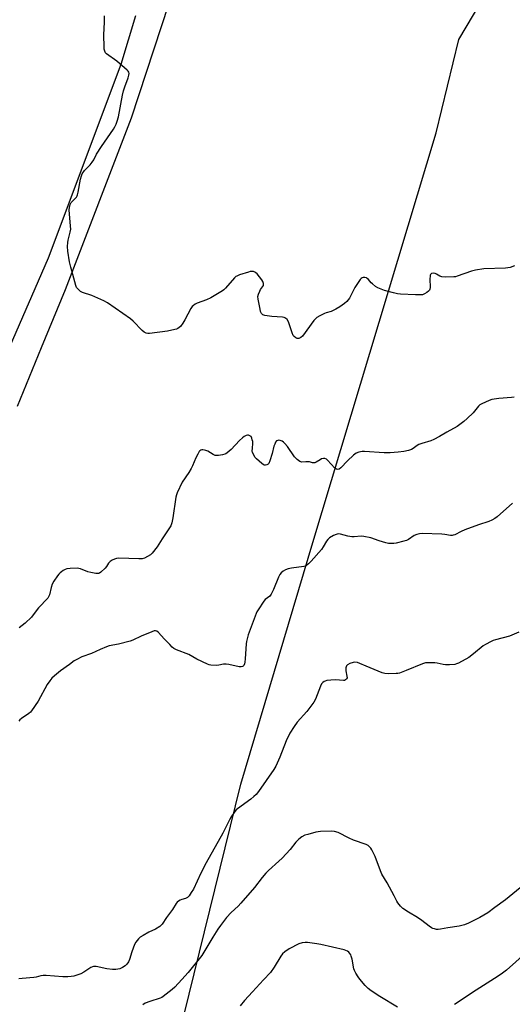
# Model space of a CAD drawing. Units: inches. Extents: x 1177769 to 1183769, y 525459 to 529459.
# Drawn here: x 1180851 to 1181099, y 527956 to 528451 of the extents above; entities that cross this region are included whole.
import ezdxf

# ---------------------------------------------------------------- set-up
doc = ezdxf.new("R2010")
doc.units = ezdxf.units.IN
doc.header["$MEASUREMENT"] = 0
for name, color, linetype in [('NTRL-Farm Land', 3, 'Continuous'), ('TRANS-Road', 130, 'Continuous'), ('Undefined', 1, 'Continuous')]:
    doc.layers.add(name, color=color, linetype=linetype)

msp = doc.modelspace()

# ---------------------------------------------------------------- linework, layer by layer
at = {"layer": 'NTRL-Farm Land'}
msp.add_lwpolyline([(1180933.82, 527950.62), (1180962.42, 528067.04), (1180998.57, 528188.46), (1181060.58, 528394.31), (1181072.01, 528441.2), (1181086.1, 528465.33), (1181097.32, 528478.8), (1181109.53, 528486.55), (1181202.14, 528537.26), (1181286.92, 528567.65), (1181373.98, 528579.24), (1181456.77, 528576.47), (1181544.65, 528561.58), (1181638.27, 528536.47)], dxfattribs=at)
at = {"layer": 'TRANS-Road'}
for points in [[(1180929.9, 528470.83), (1180907.33, 528401.69), (1180874.18, 528315.48), (1180862.22, 528286.37), (1180850.11, 528256.91)], [(1180846.25, 528286.47), (1180865.86, 528331.53), (1180902.31, 528428.87), (1180909.74, 528453.31)]]:
    msp.add_lwpolyline(points, dxfattribs=at)
at = {"layer": 'Undefined'}
for points, elevation in [([(1181099.81, 528261.6), (1181098.33, 528261.4), (1181092.06, 528260.86), (1181088.58, 528260.28), (1181087.19, 528259.84), (1181083.44, 528258.16), (1181082.43, 528257.6), (1181081.78, 528257.04), (1181079.08, 528253.58), (1181076.18, 528250.79), (1181074.44, 528249.28), (1181071.16, 528246.87), (1181065.84, 528244), (1181062.25, 528241.75), (1181059.42, 528240.19), (1181057.85, 528239.55), (1181053.32, 528238.18), (1181051.93, 528237.68), (1181051.05, 528237.19), (1181048.95, 528235.7), (1181048.2, 528235.3), (1181046.6, 528234.76), (1181044.38, 528234.24), (1181041.55, 528233.85), (1181037.39, 528233.51), (1181034.37, 528233.56), (1181024.61, 528234.28), (1181023.44, 528234.22), (1181021.69, 528233.87), (1181020.36, 528233.38), (1181018.99, 528232.46), (1181016.05, 528229.6), (1181012.66, 528226.01), (1181011.82, 528225.38), (1181011.21, 528225.18), (1181010.53, 528225.3), (1181009.64, 528225.91), (1181006.05, 528229.81), (1181005.4, 528230.38), (1181004.7, 528230.75), (1181004, 528230.76), (1181003.03, 528230.47), (1181002.3, 528230.11), (1181000.36, 528228.82), (1180999.6, 528228.55), (1180998.5, 528228.56), (1180997, 528228.95), (1180996.2, 528229.07), (1180995.1, 528229.07), (1180993.14, 528228.89), (1180992.62, 528228.95), (1180992.14, 528229.16), (1180990.8, 528230.17), (1180989.37, 528231.61), (1180985.88, 528236.72), (1180984.55, 528238.27), (1180983.91, 528238.87), (1180983.22, 528239.35), (1180982.22, 528239.76), (1180981.47, 528239.89), (1180981.01, 528239.83), (1180980.42, 528239.51), (1180979.94, 528238.92), (1180979.46, 528237.97), (1180979.1, 528236.88), (1180978.14, 528233.21), (1180976.98, 528229.56), (1180976.44, 528228.25), (1180976.12, 528227.83), (1180975.53, 528227.47), (1180974.84, 528227.31), (1180974.13, 528227.41), (1180973.66, 528227.67), (1180972.97, 528228.19), (1180970.32, 528230.57), (1180969.56, 528231.45), (1180968.97, 528232.47), (1180968.39, 528233.8), (1180968.21, 528234.63), (1180968.23, 528235.78), (1180968.47, 528238.35), (1180968.4, 528239.22), (1180968.21, 528240.1), (1180967.95, 528240.95), (1180967.58, 528241.7), (1180967.01, 528242.18), (1180966.3, 528242.42), (1180965.79, 528242.45), (1180965.05, 528242.26), (1180964.1, 528241.78), (1180963.21, 528241.15), (1180961.86, 528239.83), (1180957.65, 528235.18), (1180955.66, 528233.54), (1180954.94, 528233.09), (1180954.43, 528232.86), (1180953.29, 528232.58), (1180951.23, 528232.25), (1180950.35, 528232.16), (1180949.51, 528232.22), (1180948.5, 528232.64), (1180945.82, 528234.33), (1180944.81, 528234.81), (1180944.24, 528234.95), (1180943.38, 528235.03), (1180942.82, 528234.99), (1180942.31, 528234.85), (1180941.88, 528234.54), (1180941.56, 528234.18), (1180940.77, 528232.86), (1180939.89, 528231.1), (1180938.09, 528226.94), (1180937.47, 528225.68), (1180936.35, 528223.74), (1180933.06, 528218.89), (1180930.43, 528213.53), (1180930.07, 528212.45), (1180929.84, 528211.3), (1180928.35, 528200.82), (1180927.75, 528198.38), (1180927.21, 528196.87), (1180926.35, 528195.44), (1180922.87, 528190.4), (1180920.37, 528186.36), (1180917.91, 528183.13), (1180917.06, 528182.37), (1180915.57, 528181.44), (1180914.03, 528180.61), (1180912.95, 528180.26), (1180911.23, 528180.21), (1180901.14, 528180.65), (1180900.03, 528180.53), (1180898.98, 528180.2), (1180897.74, 528179.62), (1180896.83, 528178.92), (1180896.05, 528178.05), (1180895.01, 528176.45), (1180894.29, 528175.59), (1180892.18, 528173.64), (1180891.51, 528173.16), (1180891.03, 528172.94), (1180890.5, 528172.86), (1180889.66, 528172.91), (1180887.07, 528173.37), (1180885.68, 528173.79), (1180881.9, 528175.26), (1180881.07, 528175.47), (1180880.22, 528175.55), (1180876.75, 528175.43), (1180875.04, 528175.2), (1180874.27, 528174.9), (1180873.27, 528174.39), (1180872.31, 528173.81), (1180871.65, 528173.3), (1180871.07, 528172.65), (1180870.39, 528171.69), (1180868.58, 528168.99), (1180867.76, 528167.54), (1180867.13, 528165.83), (1180866.31, 528162.12), (1180865.9, 528161.17), (1180865.44, 528160.49), (1180860.76, 528155.68), (1180858.21, 528152.15), (1180857.26, 528151.04), (1180854.08, 528147.93), (1180851.16, 528145.54)], 334), ([(1181098.9, 528208.21), (1181091.14, 528201.42), (1181090.02, 528200.6), (1181088.59, 528199.74), (1181087.08, 528199.04), (1181081.89, 528197.45), (1181074.99, 528194.79), (1181073.08, 528193.98), (1181069.98, 528192.39), (1181069.18, 528192.1), (1181068.62, 528192.01), (1181067.78, 528192.03), (1181064.93, 528192.48), (1181063.47, 528192.6), (1181053.55, 528192.96), (1181052.18, 528192.92), (1181050.84, 528192.58), (1181049.57, 528192.06), (1181046.69, 528190.04), (1181045.68, 528189.5), (1181044.25, 528189.09), (1181040.44, 528188.24), (1181039.27, 528188.02), (1181038.39, 528187.94), (1181036.65, 528188.07), (1181035.23, 528188.34), (1181031.96, 528189.35), (1181027.82, 528190.86), (1181024.31, 528191.58), (1181022.85, 528191.68), (1181019.38, 528191.4), (1181018.22, 528191.41), (1181016.17, 528191.75), (1181012.53, 528192.66), (1181011.44, 528192.81), (1181010.9, 528192.75), (1181010.36, 528192.58), (1181009.04, 528191.96), (1181006.98, 528190.8), (1181006.12, 528190.06), (1181005.47, 528189.18), (1181003.8, 528186.24), (1181002.98, 528185.04), (1180997.76, 528179.13), (1180996.39, 528177.74), (1180995.57, 528177.03), (1180994.86, 528176.64), (1180994.03, 528176.43), (1180987.9, 528175.66), (1180986.19, 528175.29), (1180984.88, 528174.73), (1180983.65, 528174.04), (1180982.79, 528173.26), (1180982.04, 528172.34), (1180981.32, 528171.06), (1180978.81, 528164.79), (1180977.75, 528162.49), (1180977, 528161.54), (1180974.75, 528159.82), (1180973.99, 528158.98), (1180971.1, 528154.6), (1180970.53, 528153.6), (1180970.18, 528152.8), (1180966.19, 528142.09), (1180965.58, 528140.12), (1180965.26, 528138.69), (1180965.11, 528137.52), (1180964.59, 528130.08), (1180964.39, 528128.31), (1180964.22, 528127.48), (1180963.96, 528126.72), (1180963.7, 528126.36), (1180963.36, 528126.12), (1180962.64, 528125.99), (1180961.55, 528126.07), (1180956.47, 528127.12), (1180955.05, 528127.32), (1180953.75, 528127.27), (1180951.48, 528126.82), (1180950.31, 528126.73), (1180947.35, 528126.86), (1180946.48, 528127), (1180945.65, 528127.29), (1180940.34, 528129.87), (1180936.34, 528132.26), (1180930.1, 528134.62), (1180928.82, 528135.23), (1180927.94, 528135.94), (1180926.71, 528137.16), (1180924.08, 528139.87), (1180920.88, 528143.35), (1180920.26, 528143.89), (1180919.65, 528144.14), (1180918.87, 528144.07), (1180917.77, 528143.68), (1180912.39, 528141.34), (1180908.23, 528139.44), (1180906.91, 528138.91), (1180901.06, 528137.38), (1180896.37, 528136.49), (1180894.96, 528136.1), (1180891.79, 528134.76), (1180887.52, 528132.63), (1180882.66, 528130.98), (1180880.01, 528129.71), (1180878.79, 528128.95), (1180876.31, 528127.12), (1180871.8, 528124), (1180868.85, 528121.51), (1180867.56, 528120.3), (1180866.48, 528118.94), (1180865.19, 528117.08), (1180860.68, 528108.79), (1180857.32, 528103.91), (1180856.75, 528103.24), (1180855.91, 528102.51), (1180852.26, 528100.07), (1180851.47, 528099.33), (1180850.95, 528098.7)], 332), ([(1181102.03, 528143.35), (1181097.37, 528141.37), (1181090.39, 528139.59), (1181089.27, 528139.21), (1181088.21, 528138.72), (1181085.34, 528137.26), (1181084.09, 528136.5), (1181079.26, 528132.46), (1181076.89, 528130.69), (1181071.8, 528127.93), (1181070.76, 528127.46), (1181069.92, 528127.25), (1181067.29, 528127.01), (1181065.23, 528126.94), (1181064.1, 528127.1), (1181061.03, 528127.85), (1181059.9, 528128.03), (1181057.22, 528128.06), (1181055.16, 528127.95), (1181053.75, 528127.55), (1181045.55, 528124.12), (1181042.08, 528122.9), (1181041.26, 528122.7), (1181040.4, 528122.61), (1181036.6, 528122.53), (1181034.86, 528122.59), (1181033.45, 528122.97), (1181025.44, 528126.29), (1181022.29, 528127.75), (1181020.99, 528128.17), (1181019.69, 528128.35), (1181018.89, 528128.23), (1181017.27, 528127.63), (1181016.01, 528126.99), (1181015.46, 528126.48), (1181015.28, 528126.01), (1181015.21, 528125.47), (1181015.27, 528124.01), (1181015.76, 528121.38), (1181015.79, 528120.56), (1181015.52, 528119.9), (1181015.01, 528119.4), (1181014.59, 528119.18), (1181014.07, 528119.09), (1181010.06, 528119.41), (1181007.69, 528119.28), (1181005.64, 528119.06), (1181004.81, 528118.85), (1181004.3, 528118.59), (1181003.61, 528118.08), (1181003.02, 528117.45), (1181002.39, 528116.3), (1180999.88, 528109.83), (1180999.12, 528108.27), (1180998.09, 528106.85), (1180995.52, 528103.62), (1180990.7, 528098.2), (1180989.23, 528096.05), (1180987.04, 528092.63), (1180985.25, 528088.84), (1180982.07, 528080.58), (1180980.04, 528076.12), (1180979.03, 528074.37), (1180971.28, 528063.3), (1180970.19, 528061.93), (1180968.97, 528060.8), (1180967.46, 528059.55), (1180960.76, 528054.72), (1180960.11, 528054.14), (1180959.39, 528053.27), (1180957.61, 528050.67), (1180956.71, 528049.2), (1180953.33, 528042.41), (1180945.02, 528027.43), (1180942.32, 528022.31), (1180938.6, 528014.34), (1180937.57, 528012.57), (1180936.42, 528010.89), (1180935.64, 528010.11), (1180934.74, 528009.62), (1180932.78, 528009.07), (1180932, 528008.78), (1180931.11, 528008.23), (1180930.5, 528007.73), (1180929.96, 528007.1), (1180928.1, 528004.12), (1180925.19, 528000)], 330), ([(1181051.17, 528000), (1181046.73, 528002.68), (1181043.9, 528004.57), (1181042.66, 528005.67), (1181041.27, 528007.37), (1181040.73, 528008.28), (1181039.45, 528011), (1181038.34, 528013.06), (1181035.91, 528017.42), (1181033.25, 528021.82), (1181032.58, 528023.45), (1181030, 528030.66), (1181028.27, 528034.05), (1181027.82, 528034.8), (1181027.28, 528035.45), (1181026.42, 528036.15), (1181025.45, 528036.7), (1181019.05, 528038.9), (1181016.9, 528039.91), (1181011.42, 528042.77), (1181009.47, 528043.33), (1181008.02, 528043.44), (1181002.42, 528043.28), (1181001.25, 528043.15), (1181000.09, 528042.89), (1180996.06, 528041.82), (1180994.66, 528041.35), (1180993.16, 528040.5), (1180991.51, 528039.33), (1180990.15, 528037.92), (1180987.15, 528034.17), (1180983.21, 528029.87), (1180981.55, 528028.27), (1180976.4, 528023.65), (1180975.05, 528022.29), (1180973.23, 528020.19), (1180969.25, 528015.11), (1180962.47, 528007.2), (1180961.03, 528005.72), (1180957.55, 528002.47), (1180955.27, 528000)], 328), ([(1181102.69, 528015), (1181095.34, 528008.94), (1181089.96, 528005.14), (1181086.54, 528002.44), (1181082.47, 528000)], 328), ([(1180925.19, 528000), (1180922.86, 527996.7), (1180922.32, 527996.03), (1180921.71, 527995.46), (1180919.52, 527994.15), (1180916.27, 527992.64), (1180913.4, 527991.06), (1180911.89, 527990.11), (1180911.04, 527989.31), (1180909.76, 527987.7), (1180909.05, 527986.41), (1180907.65, 527982.81), (1180906.52, 527978.94), (1180905.99, 527977.76), (1180905.18, 527976.61), (1180904.4, 527975.81), (1180902.99, 527974.88), (1180901.7, 527974.3), (1180899.69, 527973.94), (1180897.96, 527973.98), (1180895.09, 527974.32), (1180889.82, 527975.34), (1180888.95, 527975.43), (1180888.41, 527975.41), (1180887.93, 527975.3), (1180887.17, 527974.95), (1180883.59, 527972.56), (1180882.07, 527971.78), (1180878.6, 527970.58), (1180877.25, 527970.33), (1180875.6, 527970.16), (1180873.05, 527970.24), (1180864.6, 527970.83), (1180863.13, 527970.85), (1180862.02, 527970.68), (1180859.61, 527970.01), (1180858.52, 527969.8), (1180852.65, 527969.33), (1180850.89, 527969.28)], 330), ([(1180955.27, 528000), (1180952.25, 527996.02), (1180950.93, 527994.11), (1180948.45, 527990.22), (1180942.87, 527980.9), (1180936.02, 527972.33), (1180932.78, 527968.92), (1180929.29, 527964.99), (1180927.93, 527963.83), (1180923.48, 527960.33), (1180922.73, 527959.86), (1180921.92, 527959.5), (1180916.82, 527957.87), (1180914.42, 527956.9), (1180913.2, 527956.2)], 328), ([(1181082.47, 528000), (1181076.73, 527997.13), (1181074.85, 527996.39), (1181072.07, 527995.74), (1181066.47, 527994.86), (1181062.76, 527994.09), (1181061.62, 527993.98), (1181060.81, 527994.07), (1181059.75, 527994.32), (1181058.97, 527994.57), (1181058.22, 527994.92), (1181057.04, 527995.73), (1181053.34, 527998.6), (1181051.17, 528000)], 328), ([(1181125.18, 528000), (1181123.04, 527998.42), (1181118.4, 527994.34), (1181117.4, 527993.26), (1181114.3, 527989.41), (1181112.98, 527988.1), (1181105.27, 527981.97), (1181095.93, 527973.56), (1181093.88, 527971.98), (1181091.76, 527970.48), (1181080.71, 527963.55), (1181069.72, 527956.23)], 326), ([(1181041.13, 527954.98), (1181032.22, 527960.3), (1181027.91, 527963.12), (1181026.36, 527964.34), (1181024.82, 527965.91), (1181022.18, 527968.97), (1181021.36, 527970.15), (1181020.18, 527972.14), (1181019.53, 527973.42), (1181019.26, 527974.24), (1181018.34, 527979.16), (1181017.95, 527980.57), (1181017.62, 527981.33), (1181017.23, 527981.99), (1181016.66, 527982.63), (1181015.99, 527983.14), (1181015.19, 527983.48), (1181014.33, 527983.71), (1181002.71, 527986.43), (1181000.67, 527986.8), (1180995.93, 527987.45), (1180994.75, 527987.53), (1180993.3, 527987.35), (1180991.59, 527986.85), (1180986.71, 527984.22), (1180984.54, 527982.7), (1180983.42, 527981.76), (1180982.53, 527980.61), (1180979.18, 527975.02), (1180977.33, 527972.35), (1180973.8, 527968.67), (1180968.34, 527962.66), (1180964.21, 527958.38), (1180962.07, 527955.71)], 326)]:
    msp.add_lwpolyline(points, dxfattribs=dict(at, elevation=elevation))
msp.add_polyline3d([(1181099.84, 528327.47, 336), (1181097.72, 528326.76, 336), (1181096.63, 528326.5, 336), (1181095.46, 528326.38, 336), (1181084.5, 528325.95, 336), (1181080.39, 528325.37, 336), (1181078.39, 528324.89, 336), (1181071.16, 528322.29, 336), (1181070.32, 528322.05, 336), (1181069.47, 528321.93, 336), (1181065.14, 528321.9, 336), (1181063.44, 528322, 336), (1181062.42, 528322.35, 336), (1181060.79, 528323.36, 336), (1181060.02, 528323.69, 336), (1181059.22, 528323.83, 336), (1181058.29, 528323.63, 336), (1181057.77, 528323.24, 336), (1181057.57, 528322.82, 336), (1181057.48, 528322.32, 336), (1181057.42, 528320.93, 336), (1181057.48, 528316.62, 336), (1181057.4, 528315.81, 336), (1181057.23, 528315.33, 336), (1181056.74, 528314.76, 336), (1181055.86, 528314.12, 336), (1181054.66, 528313.42, 336), (1181053.63, 528313.04, 336), (1181052.52, 528312.92, 336), (1181050.24, 528312.9, 336), (1181042.71, 528313.21, 336), (1181041.08, 528313.42, 336), (1181039.13, 528313.9, 336), (1181034.68, 528315.2, 336), (1181031.28, 528316.5, 336), (1181030.09, 528317.21, 336), (1181028.56, 528318.44, 336), (1181027.95, 528319.04, 336), (1181026.6, 528320.64, 336), (1181025.97, 528321.22, 336), (1181025.49, 528321.47, 336), (1181024.7, 528321.61, 336), (1181023.88, 528321.6, 336), (1181023.37, 528321.49, 336), (1181022.91, 528321.25, 336), (1181022.32, 528320.65, 336), (1181020.64, 528318.17, 336), (1181019.73, 528316.63, 336), (1181017.03, 528311.26, 336), (1181016.41, 528310.37, 336), (1181015.72, 528309.58, 336), (1181014.59, 528308.66, 336), (1181012.22, 528306.95, 336), (1181010.25, 528305.71, 336), (1181007.9, 528304.6, 336), (1181005.25, 528303.9, 336), (1181004.44, 528303.61, 336), (1181002.06, 528302.42, 336), (1181000.55, 528301.51, 336), (1180999.91, 528300.92, 336), (1180999.17, 528300.01, 336), (1180993.36, 528292.19, 336), (1180992.54, 528291.44, 336), (1180991.56, 528291.02, 336), (1180990.82, 528291.02, 336), (1180990.12, 528291.32, 336), (1180989.27, 528291.94, 336), (1180988.75, 528292.57, 336), (1180988.16, 528293.92, 336), (1180986.34, 528299.4, 336), (1180985.68, 528300.55, 336), (1180984.94, 528301.28, 336), (1180984.2, 528301.6, 336), (1180983.35, 528301.74, 336), (1180978, 528302.12, 336), (1180974.49, 528302.5, 336), (1180973.96, 528302.66, 336), (1180973.52, 528302.92, 336), (1180972.86, 528303.66, 336), (1180972.38, 528304.6, 336), (1180972.09, 528305.75, 336), (1180971.12, 528310.73, 336), (1180971.03, 528312.17, 336), (1180971.29, 528313.24, 336), (1180971.97, 528314.81, 336), (1180972.38, 528315.56, 336), (1180973.38, 528316.99, 336), (1180973.78, 528317.71, 336), (1180973.88, 528318.16, 336), (1180973.85, 528318.6, 336), (1180973.49, 528319.58, 336), (1180972.93, 528320.54, 336), (1180970.6, 528323.47, 336), (1180969.99, 528324.03, 336), (1180969.54, 528324.31, 336), (1180968.8, 528324.62, 336), (1180968.03, 528324.76, 336), (1180967.19, 528324.66, 336), (1180966.33, 528324.43, 336), (1180961.78, 528322.95, 336), (1180960.43, 528322.4, 336), (1180959.95, 528322.09, 336), (1180959.3, 528321.5, 336), (1180954.69, 528316.25, 336), (1180953.86, 528315.45, 336), (1180953.16, 528314.93, 336), (1180947.36, 528311.42, 336), (1180945.18, 528310.5, 336), (1180940.59, 528308.79, 336), (1180939.59, 528308.25, 336), (1180938.65, 528307.62, 336), (1180938.02, 528307.07, 336), (1180937.35, 528306.12, 336), (1180934.31, 528300.37, 336), (1180933.26, 528298.66, 336), (1180932.08, 528297.1, 336), (1180931.49, 528296.56, 336), (1180930.82, 528296.11, 336), (1180930.09, 528295.75, 336), (1180929.29, 528295.5, 336), (1180925.67, 528294.74, 336), (1180916.52, 528293.58, 336), (1180915.66, 528293.55, 336), (1180914.85, 528293.7, 336), (1180913.88, 528294.25, 336), (1180912.97, 528294.98, 336), (1180908.37, 528299.65, 336), (1180907.06, 528300.85, 336), (1180895.43, 528308.87, 336), (1180893.65, 528309.86, 336), (1180887.54, 528312.64, 336), (1180882.85, 528314.07, 336), (1180881.92, 528314.67, 336), (1180880.7, 528315.82, 336), (1180879.98, 528316.66, 336), (1180879.49, 528317.68, 336), (1180877.02, 528326.81, 336), (1180876.42, 528329.48, 336), (1180875.63, 528334.94, 336), (1180875.4, 528337.24, 336), (1180875.5, 528339.26, 336), (1180875.72, 528340.35, 336), (1180876.81, 528344.53, 336), (1180877.01, 528345.96, 336), (1180876.96, 528347.42, 336), (1180876.28, 528355.63, 336), (1180876.32, 528356.78, 336), (1180876.75, 528358.42, 336), (1180877.26, 528359.41, 336), (1180879.85, 528362.1, 336), (1180880.28, 528362.73, 336), (1180880.49, 528363.2, 336), (1180880.82, 528364.63, 336), (1180881.87, 528371.09, 336), (1180882.34, 528372.81, 336), (1180882.81, 528373.82, 336), (1180883.88, 528375.42, 336), (1180886.79, 528378.35, 336), (1180887.83, 528379.69, 336), (1180888.58, 528380.87, 336), (1180890.02, 528383.57, 336), (1180892.48, 528387.54, 336), (1180895.41, 528391.94, 336), (1180898.45, 528396.22, 336), (1180899.2, 528397.47, 336), (1180899.85, 528398.79, 336), (1180900.36, 528400.17, 336), (1180901.02, 528402.43, 336), (1180903.01, 528413.28, 336), (1180903.54, 528415.5, 336), (1180904.13, 528417.41, 336), (1180905.91, 528422.01, 336), (1180906.26, 528423.37, 336), (1180906.28, 528424.12, 336), (1180906.13, 528424.83, 336), (1180905.85, 528425.29, 336), (1180905.28, 528425.91, 336), (1180900.17, 528430.36, 336), (1180895.01, 528434.04, 336), (1180894.46, 528434.64, 336), (1180894.12, 528435.38, 336), (1180893.86, 528436.48, 336), (1180893.77, 528437.35, 336), (1180893.65, 528443.68, 336), (1180893.96, 528450.01, 336), (1180893.94, 528453.13, 336)], dxfattribs=at)

doc.saveas('drawing.dxf')
